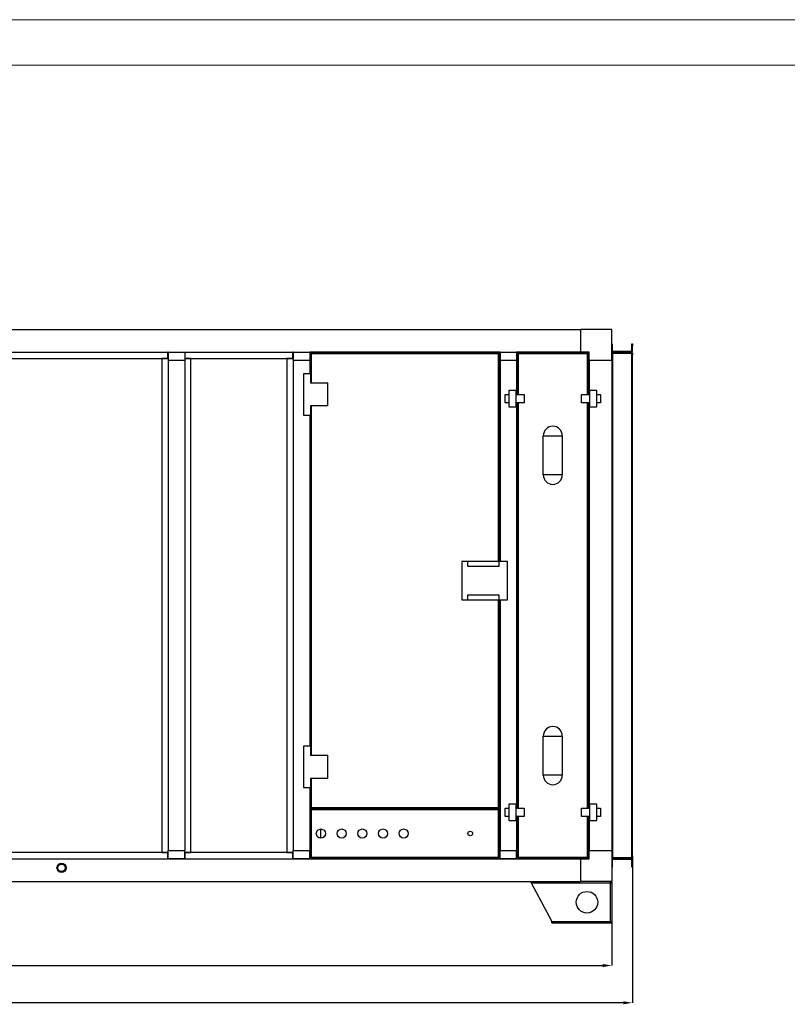
# Model space of a CAD drawing. Units: millimetres. Extents: x 3533 to 3953, y 1812 to 2109.
# Drawn here: x 3750 to 3835, y 2001 to 2109 of the extents above; entities that cross this region are included whole.
import ezdxf

# ---------------------------------------------------------------- set-up
doc = ezdxf.new("R2010")
doc.units = ezdxf.units.MM
doc.styles.add('SLDTEXTSTYLE0', font='TXT', dxfattribs={"width": 0.75})
doc.dimstyles.new('SLDDIMSTYLE4', dxfattribs={"dimtxt": 2.645833, "dimasz": 1, "dimexe": 0, "dimexo": 0.0625, "dimgap": 0.661458, "dimtad": 1, "dimdec": 0, "dimlfac": 22, "dimrnd": 1e-09, "dimzin": 12, "dimdsep": 46, "dimtxsty": 'SLDTEXTSTYLE0', "dimsah": 1, "dimcen": 0.09, "dimadec": 0, "dimazin": 3, "dimtfac": 1, "dimtdec": 0, "dimtofl": 0, "dimtmove": 0, "dimatfit": 3, "dimfxl": 1, "dimfrac": 2, "dimtolj": 1, "dimtzin": 12, "dimarcsym": 0})

# ---------------------------------------------------------------- blocks, each defined once
blk = doc.blocks.new('*D15')
at = {"color": 0, "linetype": 'Continuous', "lineweight": -2, "transparency": 16777216}
for p, q in [((3668.14, 2014.05), (3668.14, 2004.89)), ((3815.41, 2014.05), (3815.41, 2004.89)), ((3669.14, 2004.89), (3814.41, 2004.89))]:
    blk.add_line(p, q, dxfattribs=at)
at = {"color": 0, "linetype": 'Continuous', "transparency": 16777216}
for points in [[(3669.14, 2005.06), (3669.14, 2004.72), (3668.14, 2004.89)], [(3814.41, 2005.06), (3814.41, 2004.72), (3815.41, 2004.89)]]:
    blk.add_solid(points, dxfattribs=at)
at = {"layer": 'Defpoints', "color": 0, "linetype": 'Continuous', "transparency": 16777216}
for p in [(3668.14, 2014.11), (3815.41, 2014.11), (3815.41, 2004.89)]:
    blk.add_point(p, dxfattribs=at)
at = {"color": 0, "linetype": 'Continuous', "lineweight": 18, "transparency": 16777216, "insert": (3740.62, 2008.2), "char_height": 2.646, "attachment_point": 2, "style": 'SLDTEXTSTYLE0'}
blk.add_mtext('\\A1;3240', dxfattribs=at)
blk = doc.blocks.new('*D16')
at = {"color": 0, "linetype": 'Continuous', "lineweight": -2, "transparency": 16777216}
for p, q in [((3665.86, 2016.86), (3665.86, 2000.8)), ((3817.68, 2016.86), (3817.68, 2000.8)), ((3816.68, 2000.8), (3666.86, 2000.8))]:
    blk.add_line(p, q, dxfattribs=at)
at = {"color": 0, "linetype": 'Continuous', "transparency": 16777216}
for points in [[(3666.86, 2000.96), (3666.86, 2000.63), (3665.86, 2000.8)], [(3816.68, 2000.96), (3816.68, 2000.63), (3817.68, 2000.8)]]:
    blk.add_solid(points, dxfattribs=at)
at = {"layer": 'Defpoints', "color": 0, "linetype": 'Continuous', "transparency": 16777216}
for p in [(3665.86, 2016.93), (3817.68, 2016.93), (3665.86, 2000.8)]:
    blk.add_point(p, dxfattribs=at)
at = {"color": 0, "linetype": 'Continuous', "lineweight": 18, "transparency": 16777216, "insert": (3740.62, 2004.1), "char_height": 2.646, "attachment_point": 2, "style": 'SLDTEXTSTYLE0'}
blk.add_mtext('\\A1;3349', dxfattribs=at)

msp = doc.modelspace()

# ---------------------------------------------------------------- linework, layer by layer
at = {"color": 7, "linetype": 'Continuous', "lineweight": 18}
msp.add_line((3953.007, 2108.756), (3533.007, 2108.756), dxfattribs=at)
at = {"color": 179, "linetype": 'Continuous', "lineweight": 18}
msp.add_line((3538.007, 2103.756), (3948.007, 2103.756), dxfattribs=at)
at = {"color": 7, "linetype": 'Continuous', "lineweight": 25}
for p, q in [((3671.544, 2074.748), (3811.999, 2074.748)), ((3815.408, 2074.748), (3811.999, 2074.748)), ((3811.999, 2072.248), (3811.999, 2074.748)), ((3815.408, 2071.339), (3815.408, 2074.748)), ((3815.408, 2073.157), (3815.463, 2073.157)), ((3815.463, 2072.93), (3815.408, 2072.93)), ((3815.463, 2073.157), (3815.463, 2072.93)), ((3815.463, 2072.93), (3815.463, 2072.348)), ((3817.626, 2073.157), (3817.681, 2073.157)), ((3817.626, 2072.93), (3817.626, 2073.157)), ((3817.626, 2072.348), (3817.626, 2072.93)), ((3817.681, 2072.93), (3817.626, 2072.93)), ((3817.681, 2073.157), (3817.681, 2072.93)), ((3817.681, 2072.348), (3817.681, 2072.93)), ((3671.544, 2072.248), (3811.999, 2072.248)), ((3766.658, 2071.566), (3766.658, 2072.248)), ((3766.681, 2072.248), (3766.658, 2072.248)), ((3766.681, 2072.248), (3768.499, 2072.248)), ((3766.681, 2072.248), (3766.681, 2071.339)), ((3768.499, 2072.248), (3768.499, 2071.339)), ((3768.522, 2072.248), (3768.499, 2072.248)), ((3768.522, 2072.248), (3768.522, 2071.566)), ((3780.385, 2071.566), (3780.385, 2072.248)), ((3780.408, 2072.248), (3780.385, 2072.248)), ((3780.408, 2072.248), (3782.226, 2072.248)), ((3780.408, 2072.248), (3780.408, 2071.339)), ((3782.226, 2072.248), (3782.226, 2071.339)), ((3803.135, 2072.248), (3782.226, 2072.248)), ((3782.399, 2072.157), (3782.317, 2072.157)), ((3782.317, 2072.157), (3782.317, 2072.075)), ((3782.317, 2072.075), (3782.317, 2069.884)), ((3782.317, 2072.075), (3782.399, 2072.075)), ((3782.399, 2072.075), (3782.399, 2072.157)), ((3802.963, 2072.157), (3782.399, 2072.157)), ((3802.963, 2072.075), (3782.399, 2072.075)), ((3803.044, 2072.157), (3802.963, 2072.157)), ((3802.963, 2072.157), (3802.963, 2072.075)), ((3802.963, 2072.075), (3803.044, 2072.075)), ((3803.044, 2072.075), (3803.044, 2072.157)), ((3803.044, 2049.259), (3803.044, 2072.075)), ((3803.135, 2072.248), (3803.135, 2071.339)), ((3803.135, 2072.248), (3804.953, 2072.248)), ((3804.953, 2072.248), (3804.953, 2071.339)), ((3811.999, 2072.248), (3804.953, 2072.248)), ((3805.126, 2072.157), (3805.044, 2072.157)), ((3805.044, 2072.157), (3805.044, 2072.075)), ((3805.044, 2072.075), (3805.044, 2067.612)), ((3805.044, 2072.075), (3805.126, 2072.075)), ((3812.735, 2072.157), (3805.126, 2072.157)), ((3805.126, 2072.075), (3805.126, 2072.157)), ((3812.735, 2072.075), (3805.126, 2072.075)), ((3812.908, 2072.248), (3811.999, 2072.248)), ((3811.999, 2072.248), (3811.999, 2072.248)), ((3812.817, 2072.157), (3812.735, 2072.157)), ((3812.735, 2072.157), (3812.735, 2072.075)), ((3812.735, 2072.075), (3812.817, 2072.075)), ((3812.817, 2072.075), (3812.817, 2072.157)), ((3812.817, 2067.612), (3812.817, 2072.075)), ((3812.908, 2071.339), (3812.908, 2072.248)), ((3815.463, 2072.348), (3815.408, 2072.348)), ((3815.408, 2072.161), (3815.463, 2072.161)), ((3815.463, 2071.934), (3815.408, 2071.934)), ((3815.463, 2072.161), (3815.463, 2071.934)), ((3815.463, 2071.934), (3815.463, 2016.926)), ((3815.495, 2072.194), (3815.495, 2072.248)), ((3815.495, 2072.248), (3815.508, 2072.248)), ((3815.722, 2072.194), (3815.495, 2072.194)), ((3815.508, 2072.303), (3815.508, 2072.248)), ((3817.581, 2072.303), (3815.508, 2072.303)), ((3817.581, 2072.248), (3815.508, 2072.248)), ((3815.508, 2016.712), (3815.508, 2072.148)), ((3815.508, 2072.148), (3817.581, 2072.148)), ((3815.722, 2072.248), (3815.722, 2072.194)), ((3817.367, 2072.248), (3815.722, 2072.248)), ((3817.367, 2072.194), (3815.722, 2072.194)), ((3817.367, 2072.194), (3817.367, 2072.248)), ((3817.594, 2072.194), (3817.367, 2072.194)), ((3817.581, 2072.303), (3817.581, 2072.248)), ((3817.581, 2072.248), (3817.594, 2072.248)), ((3817.581, 2072.148), (3817.581, 2016.712)), ((3817.594, 2072.248), (3817.594, 2072.194)), ((3817.626, 2072.348), (3817.681, 2072.348)), ((3817.626, 2072.161), (3817.681, 2072.161)), ((3817.626, 2071.934), (3817.626, 2072.161)), ((3817.681, 2071.934), (3817.626, 2071.934)), ((3817.626, 2016.926), (3817.626, 2071.934)), ((3817.681, 2072.161), (3817.681, 2071.934)), ((3817.681, 2016.926), (3817.681, 2071.934)), ((3739.294, 2071.566), (3766.658, 2071.566)), ((3765.999, 2071.544), (3765.999, 2017.316)), ((3766.681, 2071.544), (3765.999, 2071.544)), ((3766.59, 2071.544), (3766.59, 2071.566)), ((3768.499, 2071.339), (3766.681, 2071.339)), ((3766.681, 2071.339), (3766.681, 2017.521)), ((3769.181, 2071.544), (3768.499, 2071.544)), ((3768.499, 2071.339), (3768.499, 2017.521)), ((3768.522, 2071.566), (3780.385, 2071.566)), ((3768.59, 2071.566), (3768.59, 2071.544)), ((3769.181, 2017.316), (3769.181, 2071.544)), ((3779.726, 2071.544), (3779.726, 2017.316)), ((3780.408, 2071.544), (3779.726, 2071.544)), ((3780.317, 2071.544), (3780.317, 2071.566)), ((3782.226, 2071.339), (3780.408, 2071.339)), ((3780.408, 2071.339), (3780.408, 2017.521)), ((3782.226, 2071.339), (3782.226, 2069.884)), ((3782.226, 2071.339), (3782.226, 2069.884)), ((3782.226, 2071.339), (3782.226, 2071.339)), ((3804.953, 2071.339), (3803.135, 2071.339)), ((3803.135, 2071.339), (3803.135, 2049.259)), ((3803.135, 2049.259), (3803.135, 2071.339)), ((3803.135, 2071.339), (3803.135, 2071.339)), ((3804.953, 2071.339), (3804.953, 2067.612)), ((3804.954, 2071.339), (3804.953, 2071.339)), ((3804.954, 2071.339), (3804.954, 2067.612)), ((3815.408, 2071.339), (3812.908, 2071.339)), ((3812.908, 2071.339), (3812.908, 2067.612)), ((3812.908, 2067.612), (3812.908, 2071.339)), ((3812.908, 2071.339), (3812.908, 2071.339)), ((3815.408, 2071.339), (3815.408, 2017.521)), ((3781.544, 2069.884), (3781.544, 2065.339)), ((3782.317, 2069.884), (3781.544, 2069.884)), ((3782.317, 2069.884), (3782.317, 2068.884)), ((3782.317, 2068.884), (3784.203, 2068.884)), ((3784.203, 2066.339), (3784.203, 2068.884)), ((3803.703, 2066.675), (3803.703, 2067.612)), ((3803.703, 2067.612), (3804.09, 2067.612)), ((3804.09, 2068.03), (3804.09, 2066.257)), ((3804.908, 2068.03), (3804.09, 2068.03)), ((3804.908, 2066.257), (3804.908, 2068.03)), ((3804.908, 2067.612), (3805.772, 2067.612)), ((3805.772, 2067.612), (3805.772, 2066.675)), ((3812.09, 2066.675), (3812.09, 2067.612)), ((3812.09, 2067.612), (3812.953, 2067.612)), ((3812.953, 2068.03), (3812.953, 2066.257)), ((3813.772, 2068.03), (3812.953, 2068.03)), ((3813.772, 2066.257), (3813.772, 2068.03)), ((3813.772, 2067.612), (3814.158, 2067.612)), ((3814.158, 2067.612), (3814.158, 2066.675)), ((3784.203, 2066.339), (3782.317, 2066.339)), ((3782.317, 2066.339), (3782.317, 2065.339)), ((3804.09, 2066.675), (3803.703, 2066.675)), ((3805.772, 2066.675), (3804.908, 2066.675)), ((3804.953, 2066.675), (3804.953, 2022.184)), ((3804.954, 2066.675), (3804.954, 2022.184)), ((3805.044, 2066.675), (3805.044, 2022.184)), ((3812.953, 2066.675), (3812.09, 2066.675)), ((3812.817, 2022.184), (3812.817, 2066.675)), ((3812.908, 2066.675), (3812.908, 2022.184)), ((3812.908, 2022.184), (3812.908, 2066.675)), ((3814.158, 2066.675), (3813.772, 2066.675)), ((3781.544, 2065.339), (3782.317, 2065.339)), ((3782.226, 2065.339), (3782.226, 2028.975)), ((3782.226, 2065.339), (3782.226, 2028.975)), ((3782.317, 2065.339), (3782.317, 2028.975)), ((3804.09, 2066.257), (3804.908, 2066.257)), ((3812.953, 2066.257), (3813.772, 2066.257)), ((3807.885, 2058.771), (3807.885, 2063.066)), ((3807.885, 2063.066), (3809.976, 2063.066)), ((3809.976, 2063.066), (3809.976, 2058.771)), ((3809.976, 2058.771), (3807.885, 2058.771)), ((3798.953, 2049.259), (3798.953, 2045.055)), ((3799.544, 2049.259), (3798.953, 2049.259)), ((3799.544, 2049.259), (3799.544, 2048.737)), ((3803.044, 2049.259), (3799.544, 2049.259)), ((3803.044, 2048.737), (3803.044, 2049.259)), ((3803.953, 2049.259), (3803.044, 2049.259)), ((3803.953, 2045.055), (3803.953, 2049.259)), ((3799.544, 2048.737), (3803.044, 2048.737)), ((3798.953, 2045.055), (3799.544, 2045.055)), ((3803.044, 2045.578), (3799.544, 2045.578)), ((3799.544, 2045.578), (3799.544, 2045.055)), ((3799.544, 2045.055), (3803.044, 2045.055)), ((3803.044, 2045.055), (3803.044, 2045.578)), ((3803.044, 2045.055), (3803.953, 2045.055)), ((3803.044, 2022.239), (3803.044, 2045.055)), ((3803.135, 2045.055), (3803.135, 2017.521)), ((3803.135, 2017.521), (3803.135, 2045.055)), ((3807.885, 2030.089), (3809.976, 2030.089)), ((3807.885, 2025.794), (3807.885, 2030.089)), ((3809.976, 2030.089), (3809.976, 2025.794)), ((3781.544, 2028.975), (3781.544, 2024.43)), ((3782.317, 2028.975), (3781.544, 2028.975)), ((3782.317, 2028.975), (3782.317, 2027.975)), ((3782.317, 2027.975), (3784.203, 2027.975)), ((3784.203, 2025.43), (3784.203, 2027.975)), ((3784.203, 2025.43), (3782.317, 2025.43)), ((3782.317, 2025.43), (3782.317, 2024.43)), ((3809.976, 2025.794), (3807.885, 2025.794)), ((3781.544, 2024.43), (3782.317, 2024.43)), ((3782.226, 2024.43), (3782.226, 2017.521)), ((3782.226, 2024.43), (3782.226, 2017.521)), ((3782.317, 2024.43), (3782.317, 2022.239)), ((3782.226, 2022.066), (3782.386, 2022.066)), ((3782.317, 2022.239), (3782.317, 2022.157)), ((3782.399, 2022.239), (3782.317, 2022.239)), ((3782.317, 2022.157), (3782.399, 2022.157)), ((3782.317, 2021.998), (3782.353, 2021.998)), ((3782.317, 2021.998), (3782.317, 2016.771)), ((3782.399, 2021.998), (3782.353, 2021.998)), ((3782.386, 2022.196), (3782.386, 2022.239)), ((3782.386, 2022.157), (3782.386, 2022.16)), ((3782.386, 2022.084), (3782.386, 2022.066)), ((3782.386, 2022.066), (3782.386, 2022.03)), ((3782.386, 2022.066), (3802.976, 2022.066)), ((3782.399, 2022.239), (3802.963, 2022.239)), ((3782.399, 2022.157), (3782.399, 2022.239)), ((3782.399, 2022.157), (3802.963, 2022.157)), ((3782.399, 2021.984), (3782.399, 2016.784)), ((3802.963, 2021.984), (3782.399, 2021.984)), ((3802.963, 2022.239), (3802.963, 2022.157)), ((3803.044, 2022.239), (3802.963, 2022.239)), ((3802.963, 2022.157), (3803.044, 2022.157)), ((3803.008, 2021.998), (3802.963, 2021.998)), ((3802.963, 2016.784), (3802.963, 2021.984)), ((3802.976, 2022.239), (3802.976, 2022.196)), ((3802.976, 2022.16), (3802.976, 2022.157)), ((3802.976, 2022.066), (3802.976, 2022.084)), ((3802.976, 2022.066), (3802.976, 2022.03)), ((3802.976, 2022.066), (3803.135, 2022.066)), ((3803.044, 2021.998), (3803.008, 2021.998)), ((3803.044, 2022.157), (3803.044, 2022.239)), ((3803.044, 2016.771), (3803.044, 2021.998)), ((3803.703, 2021.248), (3803.703, 2022.184)), ((3803.703, 2022.184), (3804.09, 2022.184)), ((3804.09, 2022.603), (3804.09, 2020.83)), ((3804.908, 2022.603), (3804.09, 2022.603)), ((3804.908, 2020.83), (3804.908, 2022.603)), ((3804.908, 2022.184), (3805.772, 2022.184)), ((3805.772, 2022.184), (3805.772, 2021.248)), ((3812.09, 2021.248), (3812.09, 2022.184)), ((3812.09, 2022.184), (3812.953, 2022.184)), ((3812.953, 2022.603), (3812.953, 2020.83)), ((3813.772, 2022.603), (3812.953, 2022.603)), ((3813.772, 2020.83), (3813.772, 2022.603)), ((3813.772, 2022.184), (3814.158, 2022.184)), ((3814.158, 2022.184), (3814.158, 2021.248)), ((3804.09, 2021.248), (3803.703, 2021.248)), ((3805.772, 2021.248), (3804.908, 2021.248)), ((3804.953, 2021.248), (3804.953, 2017.521)), ((3804.954, 2021.248), (3804.954, 2017.521)), ((3805.044, 2021.248), (3805.044, 2016.784)), ((3812.953, 2021.248), (3812.09, 2021.248)), ((3812.817, 2016.784), (3812.817, 2021.248)), ((3812.908, 2021.248), (3812.908, 2017.521)), ((3812.908, 2017.521), (3812.908, 2021.248)), ((3814.158, 2021.248), (3813.772, 2021.248)), ((3783.453, 2018.884), (3783.453, 2019.884)), ((3804.09, 2020.83), (3804.908, 2020.83)), ((3812.953, 2020.83), (3813.772, 2020.83)), ((3671.544, 2016.612), (3811.999, 2016.612)), ((3766.658, 2017.294), (3739.294, 2017.294)), ((3765.999, 2017.316), (3766.681, 2017.316)), ((3766.59, 2017.294), (3766.59, 2017.316)), ((3766.658, 2016.612), (3766.658, 2017.294)), ((3766.658, 2016.612), (3766.681, 2016.612)), ((3766.681, 2016.612), (3766.681, 2017.521)), ((3766.681, 2017.521), (3768.499, 2017.521)), ((3768.499, 2016.612), (3766.681, 2016.612)), ((3768.499, 2016.612), (3768.499, 2017.521)), ((3768.499, 2017.316), (3769.181, 2017.316)), ((3768.499, 2016.612), (3768.522, 2016.612)), ((3768.522, 2017.294), (3768.522, 2016.612)), ((3780.385, 2017.294), (3768.522, 2017.294)), ((3768.59, 2017.316), (3768.59, 2017.294)), ((3779.726, 2017.316), (3780.408, 2017.316)), ((3780.317, 2017.294), (3780.317, 2017.316)), ((3780.385, 2016.612), (3780.385, 2017.294)), ((3780.385, 2016.612), (3780.408, 2016.612)), ((3780.408, 2016.612), (3780.408, 2017.521)), ((3780.408, 2017.521), (3782.226, 2017.521)), ((3782.226, 2016.612), (3780.408, 2016.612)), ((3782.226, 2016.612), (3782.226, 2017.521)), ((3782.317, 2017.521), (3782.226, 2017.521)), ((3782.226, 2017.521), (3782.226, 2017.521)), ((3782.226, 2016.612), (3803.135, 2016.612)), ((3782.317, 2016.771), (3782.353, 2016.771)), ((3782.386, 2016.703), (3782.386, 2016.739)), ((3782.386, 2016.703), (3802.976, 2016.703)), ((3782.399, 2016.784), (3802.963, 2016.784)), ((3783.135, 2016.612), (3783.135, 2016.703)), ((3802.226, 2016.612), (3802.226, 2016.703)), ((3802.976, 2016.703), (3802.976, 2016.739)), ((3803.044, 2016.771), (3803.008, 2016.771)), ((3803.135, 2017.521), (3803.044, 2017.521)), ((3803.135, 2016.612), (3803.135, 2017.521)), ((3803.135, 2017.521), (3804.953, 2017.521)), ((3803.135, 2017.521), (3803.135, 2017.521)), ((3804.953, 2016.612), (3803.135, 2016.612)), ((3804.953, 2016.612), (3804.953, 2017.521)), ((3804.954, 2017.521), (3804.953, 2017.521)), ((3804.953, 2016.612), (3811.999, 2016.612)), ((3805.044, 2016.784), (3805.044, 2016.703)), ((3805.126, 2016.784), (3805.044, 2016.784)), ((3805.044, 2016.703), (3805.126, 2016.703)), ((3805.126, 2016.784), (3812.735, 2016.784)), ((3805.126, 2016.703), (3805.126, 2016.784)), ((3805.126, 2016.703), (3812.735, 2016.703)), ((3811.999, 2014.112), (3811.999, 2016.612)), ((3811.999, 2016.612), (3812.908, 2016.612)), ((3811.999, 2016.612), (3811.999, 2016.612)), ((3812.735, 2016.784), (3812.735, 2016.703)), ((3812.817, 2016.784), (3812.735, 2016.784)), ((3812.735, 2016.703), (3812.817, 2016.703)), ((3812.817, 2016.703), (3812.817, 2016.784)), ((3812.908, 2017.521), (3815.408, 2017.521)), ((3812.908, 2016.612), (3812.908, 2017.521)), ((3812.908, 2017.521), (3812.908, 2017.521)), ((3815.408, 2017.521), (3815.408, 2014.112)), ((3815.408, 2016.926), (3815.463, 2016.926)), ((3815.463, 2016.698), (3815.408, 2016.698)), ((3815.463, 2016.926), (3815.463, 2016.698)), ((3815.495, 2016.612), (3815.495, 2016.666)), ((3815.495, 2016.666), (3815.722, 2016.666)), ((3815.508, 2016.612), (3815.495, 2016.612)), ((3817.581, 2016.712), (3815.508, 2016.712)), ((3815.508, 2016.557), (3815.508, 2016.612)), ((3815.508, 2016.612), (3817.581, 2016.612)), ((3815.508, 2016.557), (3817.581, 2016.557)), ((3815.722, 2016.666), (3815.722, 2016.612)), ((3815.722, 2016.666), (3817.367, 2016.666)), ((3815.722, 2016.612), (3817.367, 2016.612)), ((3817.367, 2016.612), (3817.367, 2016.666)), ((3817.367, 2016.666), (3817.594, 2016.666)), ((3817.581, 2016.557), (3817.581, 2016.612)), ((3817.594, 2016.612), (3817.581, 2016.612)), ((3817.594, 2016.666), (3817.594, 2016.612)), ((3817.626, 2016.926), (3817.681, 2016.926)), ((3817.626, 2016.698), (3817.626, 2016.926)), ((3817.681, 2016.698), (3817.626, 2016.698)), ((3817.681, 2016.926), (3817.681, 2016.698)), ((3754.465, 2015.647), (3754.465, 2015.62)), ((3755.465, 2015.62), (3755.465, 2015.647)), ((3815.463, 2016.512), (3815.408, 2016.512)), ((3815.408, 2015.93), (3815.463, 2015.93)), ((3815.463, 2015.703), (3815.408, 2015.703)), ((3815.463, 2016.512), (3815.463, 2015.93)), ((3815.463, 2015.93), (3815.463, 2015.703)), ((3817.626, 2016.512), (3817.681, 2016.512)), ((3817.626, 2015.93), (3817.626, 2016.512)), ((3817.626, 2015.93), (3817.681, 2015.93)), ((3817.626, 2015.703), (3817.626, 2015.93)), ((3817.681, 2015.703), (3817.626, 2015.703)), ((3817.681, 2015.93), (3817.681, 2016.512)), ((3817.681, 2015.93), (3817.681, 2015.703)), ((3671.544, 2014.112), (3811.999, 2014.112)), ((3806.544, 2013.953), (3806.544, 2014.112)), ((3806.544, 2013.953), (3815.249, 2013.953)), ((3806.544, 2013.953), (3808.817, 2009.725)), ((3815.408, 2014.112), (3811.999, 2014.112)), ((3815.249, 2014.112), (3815.249, 2013.998)), ((3815.249, 2013.953), (3815.249, 2009.725)), ((3815.249, 2013.953), (3815.408, 2013.953)), ((3815.408, 2013.953), (3815.408, 2009.725)), ((3808.817, 2009.566), (3808.817, 2009.725)), ((3808.817, 2009.725), (3815.249, 2009.725)), ((3808.817, 2009.566), (3815.217, 2009.566)), ((3815.217, 2009.566), (3815.249, 2009.566)), ((3815.249, 2009.725), (3815.408, 2009.725)), ((3815.249, 2009.566), (3815.249, 2009.68))]:
    msp.add_line(p, q, dxfattribs=at)
at = {"color": 8, "linetype": 'Continuous', "lineweight": 25}
for p, q in [((3782.399, 2072.075), (3782.399, 2068.884)), ((3802.963, 2049.259), (3802.963, 2072.075)), ((3805.126, 2072.075), (3805.126, 2067.612)), ((3812.735, 2067.612), (3812.735, 2072.075)), ((3766.508, 2071.544), (3766.508, 2071.566)), ((3768.672, 2071.566), (3768.672, 2071.544)), ((3780.235, 2071.544), (3780.235, 2071.566)), ((3782.399, 2066.339), (3782.399, 2027.975)), ((3805.126, 2066.675), (3805.126, 2022.184)), ((3812.735, 2022.184), (3812.735, 2066.675)), ((3802.963, 2022.239), (3802.963, 2045.055)), ((3782.399, 2025.43), (3782.399, 2022.239)), ((3805.126, 2021.248), (3805.126, 2016.784)), ((3812.735, 2016.784), (3812.735, 2021.248)), ((3766.508, 2017.294), (3766.508, 2017.316)), ((3768.672, 2017.316), (3768.672, 2017.294)), ((3780.235, 2017.294), (3780.235, 2017.316))]:
    msp.add_line(p, q, dxfattribs=at)
at = {"color": 7, "linetype": 'Continuous', "lineweight": 25}
for centre, radius in [((3783.453, 2019.384), 0.5), ((3785.726, 2019.384), 0.5), ((3787.999, 2019.384), 0.5), ((3790.272, 2019.384), 0.5), ((3792.544, 2019.384), 0.5), ((3799.863, 2019.384), 0.25), ((3754.965, 2015.62), 0.5), ((3754.965, 2015.62), 0.409), ((3812.681, 2011.839), 1.182)]:
    msp.add_circle(centre, radius, dxfattribs=at)
for centre, radius, start, end in [((3815.508, 2072.348), 0.1, 180, 270), ((3815.508, 2072.348), 0.0455, 180, 270), ((3817.581, 2072.348), 0.0455, 270, 0), ((3817.581, 2072.348), 0.1, 270, 0), ((3808.931, 2063.066), 1.045, 0, 180), ((3808.931, 2058.771), 1.045, 180, 0), ((3808.931, 2030.089), 1.045, 0, 180), ((3808.931, 2025.794), 1.045, 180, 360), ((3815.508, 2016.512), 0.1, 90, 180), ((3815.508, 2016.512), 0.0455, 90, 180), ((3817.581, 2016.512), 0.1, 360, 90), ((3817.581, 2016.512), 0.0455, 0, 90)]:
    msp.add_arc(centre, radius, start, end, dxfattribs=at)
for points in [[(3782.399, 2072.157), (3782.388, 2072.156), (3782.367, 2072.153), (3782.34, 2072.135), (3782.321, 2072.107), (3782.318, 2072.086), (3782.317, 2072.075)], [(3782.399, 2072.121), (3782.393, 2072.12), (3782.381, 2072.119), (3782.366, 2072.108), (3782.356, 2072.093), (3782.354, 2072.081), (3782.353, 2072.075)], [(3803.044, 2072.075), (3803.043, 2072.086), (3803.041, 2072.107), (3803.022, 2072.135), (3802.995, 2072.153), (3802.973, 2072.156), (3802.963, 2072.157)], [(3803.008, 2072.075), (3803.007, 2072.081), (3803.006, 2072.093), (3802.995, 2072.108), (3802.98, 2072.119), (3802.969, 2072.12), (3802.963, 2072.121)], [(3805.126, 2072.157), (3805.115, 2072.156), (3805.094, 2072.153), (3805.067, 2072.135), (3805.048, 2072.107), (3805.046, 2072.086), (3805.044, 2072.075)], [(3805.126, 2072.121), (3805.12, 2072.12), (3805.108, 2072.119), (3805.093, 2072.108), (3805.083, 2072.093), (3805.081, 2072.081), (3805.081, 2072.075)], [(3812.817, 2072.075), (3812.816, 2072.086), (3812.813, 2072.107), (3812.794, 2072.135), (3812.767, 2072.153), (3812.746, 2072.156), (3812.735, 2072.157)], [(3812.781, 2072.075), (3812.78, 2072.081), (3812.779, 2072.093), (3812.768, 2072.108), (3812.753, 2072.119), (3812.741, 2072.12), (3812.735, 2072.121)], [(3815.508, 2072.148), (3815.502, 2072.149), (3815.49, 2072.151), (3815.475, 2072.155), (3815.465, 2072.158), (3815.463, 2072.16), (3815.463, 2072.161)], [(3815.495, 2072.194), (3815.496, 2072.193), (3815.498, 2072.191), (3815.501, 2072.181), (3815.505, 2072.166), (3815.507, 2072.154), (3815.508, 2072.148)], [(3817.581, 2072.148), (3817.582, 2072.154), (3817.584, 2072.166), (3817.587, 2072.181), (3817.591, 2072.191), (3817.593, 2072.193), (3817.594, 2072.194)], [(3817.626, 2072.161), (3817.626, 2072.16), (3817.624, 2072.158), (3817.614, 2072.155), (3817.599, 2072.151), (3817.587, 2072.149), (3817.581, 2072.148)], [(3782.317, 2022.239), (3782.318, 2022.228), (3782.321, 2022.207), (3782.34, 2022.18), (3782.367, 2022.161), (3782.388, 2022.158), (3782.399, 2022.157)], [(3782.317, 2021.998), (3782.318, 2021.997), (3782.321, 2021.994), (3782.34, 2021.991), (3782.367, 2021.988), (3782.388, 2021.986), (3782.399, 2021.984)], [(3782.353, 2022.239), (3782.354, 2022.233), (3782.356, 2022.221), (3782.366, 2022.206), (3782.381, 2022.196), (3782.393, 2022.194), (3782.399, 2022.194)], [(3782.353, 2021.998), (3782.354, 2021.997), (3782.356, 2021.994), (3782.366, 2021.991), (3782.381, 2021.988), (3782.393, 2021.986), (3782.399, 2021.984)], [(3782.399, 2021.984), (3782.398, 2021.995), (3782.396, 2022.017), (3782.392, 2022.044), (3782.389, 2022.063), (3782.387, 2022.065), (3782.386, 2022.066)], [(3782.399, 2021.984), (3782.398, 2021.99), (3782.396, 2022.002), (3782.392, 2022.017), (3782.389, 2022.028), (3782.387, 2022.029), (3782.386, 2022.03)], [(3802.963, 2022.157), (3802.973, 2022.158), (3802.995, 2022.161), (3803.022, 2022.18), (3803.041, 2022.207), (3803.043, 2022.228), (3803.044, 2022.239)], [(3802.963, 2022.194), (3802.969, 2022.194), (3802.98, 2022.196), (3802.995, 2022.206), (3803.006, 2022.221), (3803.007, 2022.233), (3803.008, 2022.239)], [(3802.976, 2022.066), (3802.975, 2022.065), (3802.973, 2022.063), (3802.969, 2022.044), (3802.966, 2022.017), (3802.964, 2021.995), (3802.963, 2021.984)], [(3802.976, 2022.03), (3802.975, 2022.029), (3802.973, 2022.028), (3802.969, 2022.017), (3802.966, 2022.002), (3802.964, 2021.99), (3802.963, 2021.984)], [(3802.963, 2021.984), (3802.973, 2021.986), (3802.995, 2021.988), (3803.022, 2021.991), (3803.041, 2021.994), (3803.043, 2021.997), (3803.044, 2021.998)], [(3802.963, 2021.984), (3802.969, 2021.986), (3802.98, 2021.988), (3802.995, 2021.991), (3803.006, 2021.994), (3803.007, 2021.997), (3803.008, 2021.998)], [(3782.399, 2016.784), (3782.388, 2016.783), (3782.367, 2016.781), (3782.34, 2016.778), (3782.321, 2016.774), (3782.318, 2016.772), (3782.317, 2016.771)], [(3782.399, 2016.784), (3782.393, 2016.783), (3782.381, 2016.781), (3782.366, 2016.778), (3782.356, 2016.774), (3782.354, 2016.772), (3782.353, 2016.771)], [(3782.386, 2016.703), (3782.387, 2016.704), (3782.389, 2016.706), (3782.392, 2016.725), (3782.396, 2016.752), (3782.398, 2016.774), (3782.399, 2016.784)], [(3782.386, 2016.739), (3782.387, 2016.74), (3782.389, 2016.741), (3782.392, 2016.752), (3782.396, 2016.767), (3782.398, 2016.778), (3782.399, 2016.784)], [(3802.963, 2016.784), (3802.964, 2016.774), (3802.966, 2016.752), (3802.969, 2016.725), (3802.973, 2016.706), (3802.975, 2016.704), (3802.976, 2016.703)], [(3802.963, 2016.784), (3802.964, 2016.778), (3802.966, 2016.767), (3802.969, 2016.752), (3802.973, 2016.741), (3802.975, 2016.74), (3802.976, 2016.739)], [(3803.044, 2016.771), (3803.043, 2016.772), (3803.041, 2016.774), (3803.022, 2016.778), (3802.995, 2016.781), (3802.973, 2016.783), (3802.963, 2016.784)], [(3803.008, 2016.771), (3803.007, 2016.772), (3803.006, 2016.774), (3802.995, 2016.778), (3802.98, 2016.781), (3802.969, 2016.783), (3802.963, 2016.784)], [(3805.044, 2016.784), (3805.046, 2016.774), (3805.048, 2016.752), (3805.067, 2016.725), (3805.094, 2016.706), (3805.115, 2016.704), (3805.126, 2016.703)], [(3805.081, 2016.784), (3805.081, 2016.778), (3805.083, 2016.767), (3805.093, 2016.752), (3805.108, 2016.741), (3805.12, 2016.74), (3805.126, 2016.739)], [(3812.735, 2016.703), (3812.746, 2016.704), (3812.767, 2016.706), (3812.794, 2016.725), (3812.813, 2016.752), (3812.816, 2016.774), (3812.817, 2016.784)], [(3812.735, 2016.739), (3812.741, 2016.74), (3812.753, 2016.741), (3812.768, 2016.752), (3812.779, 2016.767), (3812.78, 2016.778), (3812.781, 2016.784)], [(3815.463, 2016.698), (3815.463, 2016.699), (3815.465, 2016.702), (3815.475, 2016.705), (3815.49, 2016.708), (3815.502, 2016.711), (3815.508, 2016.712)], [(3815.508, 2016.712), (3815.507, 2016.706), (3815.505, 2016.694), (3815.501, 2016.679), (3815.498, 2016.668), (3815.496, 2016.667), (3815.495, 2016.666)], [(3817.594, 2016.666), (3817.593, 2016.667), (3817.591, 2016.668), (3817.587, 2016.679), (3817.584, 2016.694), (3817.582, 2016.706), (3817.581, 2016.712)], [(3817.581, 2016.712), (3817.587, 2016.711), (3817.599, 2016.708), (3817.614, 2016.705), (3817.624, 2016.702), (3817.626, 2016.699), (3817.626, 2016.698)]]:
    msp.add_open_spline(points, degree=3, dxfattribs=at)
for points, knots in [([(3815.217, 2014.112), (3815.219, 2014.11), (3815.224, 2014.106), (3815.231, 2014.076), (3815.238, 2014.034), (3815.244, 2013.99), (3815.248, 2013.962), (3815.249, 2013.953)], [0, 0, 0, 0, 0.23225951, 0.44876871, 0.66527614, 0.88178353, 1, 1, 1, 1]), ([(3815.408, 2013.953), (3815.406, 2013.972), (3815.402, 2014.009), (3815.372, 2014.058), (3815.33, 2014.093), (3815.286, 2014.11), (3815.259, 2014.111), (3815.249, 2014.112)], [0, 0, 0, 0, 0.2322595, 0.4487687, 0.6652761, 0.8817835, 1, 1, 1, 1]), ([(3815.294, 2013.953), (3815.294, 2013.958), (3815.293, 2013.969), (3815.283, 2013.984), (3815.27, 2013.994), (3815.257, 2013.998), (3815.25, 2013.998), (3815.249, 2013.998)], [0, 0, 0, 0, 0.2357227, 0.4714455, 0.7070726, 0.9426996, 1, 1, 1, 1]), ([(3815.249, 2009.725), (3815.246, 2009.706), (3815.242, 2009.669), (3815.234, 2009.62), (3815.228, 2009.585), (3815.222, 2009.568), (3815.218, 2009.567), (3815.217, 2009.566)], [0, 0, 0, 0, 0.2322595, 0.4487687, 0.6652761, 0.8817835, 1, 1, 1, 1]), ([(3815.249, 2009.68), (3815.255, 2009.68), (3815.266, 2009.682), (3815.28, 2009.691), (3815.291, 2009.705), (3815.294, 2009.717), (3815.294, 2009.724), (3815.294, 2009.725)], [0, 0, 0, 0, 0.2357227, 0.4714455, 0.7070726, 0.9426996, 1, 1, 1, 1]), ([(3815.249, 2009.566), (3815.268, 2009.568), (3815.306, 2009.572), (3815.354, 2009.602), (3815.389, 2009.644), (3815.406, 2009.688), (3815.407, 2009.716), (3815.408, 2009.725)], [0, 0, 0, 0, 0.2322595, 0.4487687, 0.6652761, 0.8817835, 1, 1, 1, 1])]:
    msp.add_open_spline(points, degree=3, knots=knots, dxfattribs=at)

# ---------------------------------------------------------------- dimensions: what is measured, and where the dimension line sits
at = {"color": 7, "linetype": 'Continuous', "lineweight": 18}
dim = msp.add_linear_dim(base=(3665.863, 2000.798), p1=(3817.681, 2016.926), p2=(3665.863, 2016.926), text='3349', dimstyle='SLDDIMSTYLE4', dxfattribs=at)
dim.commit()
dim.dimension.update_dxf_attribs({"geometry": '*D16', "text_midpoint": (3740.621, 2000.798), "dimtype": 160})
dim = msp.add_linear_dim(base=(3815.408, 2004.891), p1=(3668.135, 2014.112), p2=(3815.408, 2014.112), dimstyle='SLDDIMSTYLE4', dxfattribs=at)
dim.commit()
dim.dimension.update_dxf_attribs({"geometry": '*D15', "text_midpoint": (3740.621, 2004.891), "dimtype": 160})

doc.saveas('drawing.dxf')
